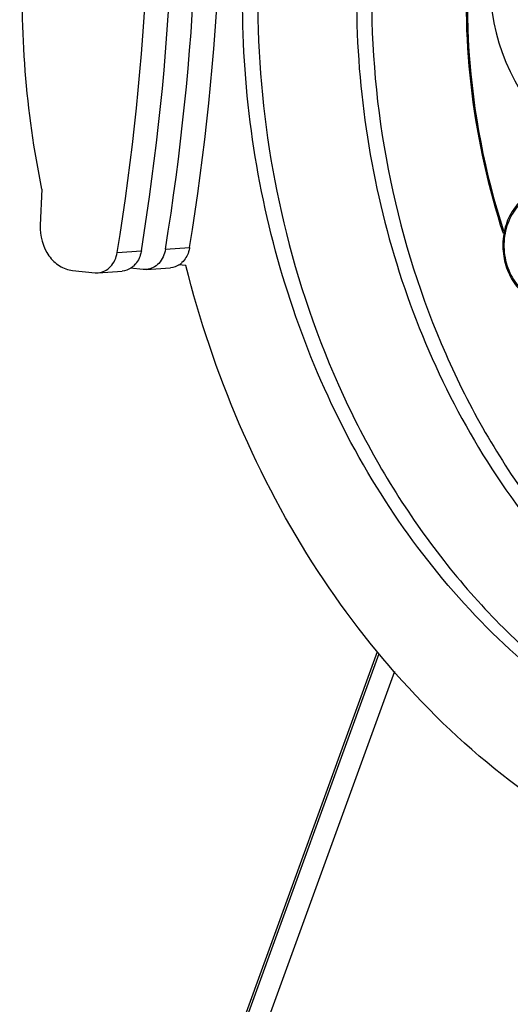
# Model space of a CAD drawing. Units: millimetres. Extents: x 0 to 1980, y 0 to 1400.
# Drawn here: x 1424 to 1471, y 891 to 985 of the extents above; entities that cross this region are included whole.
import ezdxf

# ---------------------------------------------------------------- set-up
doc = ezdxf.new("R2010")
doc.units = ezdxf.units.MM
doc.header["$LTSCALE"] = 108.9
doc.layers.add('solid', color=7, linetype='CONTINUOUS', lineweight=30)

msp = doc.modelspace()

# ---------------------------------------------------------------- linework, layer by layer
at = {"layer": 'solid'}
for p, q in [((1426.349, 968.75), (1426.193, 965.302)), ((1433.543, 962.703), (1435.849, 962.861)), ((1438.156, 963.019), (1440.462, 963.178)), ((1429.275, 960.987), (1431.426, 960.768)), ((1436.039, 961.084), (1434.787, 961.212)), ((1436.323, 961.08), (1436.039, 961.084)), ((1436.323, 961.079), (1438.63, 961.237)), ((1440.11, 961.456), (1439.4, 961.528)), ((1431.426, 960.768), (1431.71, 960.764)), ((1431.711, 960.763), (1434.017, 960.921)), ((1432.73, 853.868), (1458.425, 924.546)), ((1432.96, 853.924), (1458.566, 924.356)), ((1435.001, 853.721), (1460.072, 922.682))]:
    msp.add_line(p, q, dxfattribs=at)
for centre, radius, start, end in [((1199.319, 1001.65), 241.941, 350.81231, 3.98943), ((1203.19, 1001.737), 240.386, 350.7695, 4.03224), ((1196.27, 1001.262), 240.386, 350.7695, 4.03224), ((1198.577, 1001.421), 240.386, 350.7695, 4.03224), ((1489.361, 988.689), 20.228, 177.40175, 222.37632)]:
    msp.add_arc(centre, radius, start, end, dxfattribs=at)
for points, knots in [([(1494.957, 911.139), (1491.316, 912.166), (1484.118, 915.056), (1470.75, 923.835), (1456.892, 940.022), (1446.958, 964.326), (1444.339, 991.021), (1449.333, 1016.981), (1459.694, 1035.858), (1471.04, 1047.443), (1480.601, 1054.017), (1491.037, 1058.374), (1498.386, 1059.7), (1502.048, 1059.951)], [0, 0, 0, 0, 0.057422, 0.116728, 0.241442, 0.373778, 0.509464, 0.642911, 0.7694, 0.829584, 0.887724, 0.94429, 1, 1, 1, 1]), ([(1502.055, 1059.931), (1497.54, 1059.491), (1488.476, 1057.336), (1476.029, 1050.565), (1465.224, 1040.619), (1453.499, 1023.564), (1445.578, 997.325), (1447.041, 975.197), (1449.709, 964.526)], [0, 0, 0, 0, 0.111342, 0.225484, 0.344255, 0.468458, 0.72997, 1, 1, 1, 1]), ([(1509.564, 1055.957), (1505.945, 1055.709), (1498.679, 1054.355), (1488.414, 1049.871), (1479.095, 1043.104), (1468.196, 1031.21), (1458.686, 1011.992), (1455.093, 986), (1459.358, 959.923), (1469.288, 940.527), (1480.428, 928.308), (1489.885, 921.241), (1500.232, 916.411), (1507.565, 914.797), (1511.213, 914.425)], [0, 0, 0, 0, 0.055981, 0.112909, 0.171561, 0.232417, 0.360508, 0.495321, 0.6313, 0.76239, 0.824993, 0.885254, 0.943399, 1, 1, 1, 1]), ([(1511.179, 1044.149), (1507.415, 1043.891), (1499.825, 1042.248), (1489.432, 1036.633), (1480.514, 1028.225), (1473.533, 1017.526), (1468.822, 1005.124), (1466.609, 991.676), (1466.996, 977.897), (1468.995, 968.88), (1470.42, 964.535)], [0, 0, 0, 0, 0.110913, 0.224636, 0.343217, 0.467496, 0.597059, 0.730462, 0.865581, 1, 1, 1, 1]), ([(1535.524, 1037.682), (1533.387, 1038.982), (1528.946, 1041.218), (1521.878, 1043.359), (1514.647, 1044.192), (1507.423, 1043.694), (1500.374, 1041.876), (1491.332, 1037.714), (1481.231, 1029.325), (1472.423, 1015.605), (1467.37, 999.327), (1466.449, 981.886), (1468.658, 970.311), (1470.457, 964.773)], [0, 0, 0, 0, 0.059107, 0.116821, 0.173636, 0.230137, 0.286953, 0.344674, 0.464217, 0.59118, 0.724847, 0.862418, 1, 1, 1, 1]), ([(1464.767, 1020.539), (1460.114, 1010.111), (1455.523, 986.798), (1461.42, 957.997), (1472.651, 938.306), (1483.667, 926.456), (1496.721, 918.147), (1506.444, 915.318), (1511.277, 914.684)], [0, 0, 0, 0, 0.260231, 0.523888, 0.65134, 0.773101, 0.888906, 1, 1, 1, 1]), ([(1426.349, 968.75), (1424.826, 976.195), (1423.629, 991.411), (1426.176, 1006.473), (1428.387, 1013.634)], [0, 0, 0, 0, 0.503462, 1, 1, 1, 1]), ([(1472.877, 968.206), (1472.641, 968.068), (1472.189, 967.74), (1471.605, 967.123), (1471.122, 966.393), (1470.625, 965.291), (1470.322, 963.756), (1470.481, 961.886), (1471.041, 960.429), (1471.719, 959.436), (1472.319, 958.807), (1472.999, 958.308), (1473.741, 957.955), (1474.521, 957.759), (1475.054, 957.74), (1475.315, 957.758)], [0, 0, 0, 0, 0.058603, 0.118968, 0.181249, 0.245363, 0.377435, 0.511627, 0.643138, 0.706828, 0.768645, 0.828563, 0.886787, 0.943734, 1, 1, 1, 1]), ([(1472.859, 967.98), (1472.604, 967.832), (1472.119, 967.468), (1471.51, 966.771), (1471.028, 965.94), (1470.574, 964.688), (1470.409, 962.978), (1470.783, 961.3), (1471.388, 960.11), (1471.969, 959.342), (1472.659, 958.721), (1473.435, 958.272), (1474.266, 958.014), (1475.12, 957.961), (1475.961, 958.113), (1476.484, 958.345), (1476.731, 958.489)], [0, 0, 0, 0, 0.059028, 0.120399, 0.184228, 0.250262, 0.386086, 0.522056, 0.588254, 0.652285, 0.713866, 0.773077, 0.83039, 0.886625, 0.942813, 1, 1, 1, 1]), ([(1426.193, 965.302), (1426.147, 964.294), (1426.561, 962.723), (1427.955, 961.354), (1428.841, 961.031), (1429.275, 960.987)], [0, 0, 0, 0, 0.527265, 0.772356, 1, 1, 1, 1]), ([(1449.709, 964.526), (1451.121, 958.876), (1454.984, 947.995), (1463.795, 933.489), (1475.107, 921.749), (1484.152, 916.094), (1488.84, 913.99)], [0, 0, 0, 0, 0.264842, 0.521118, 0.766272, 1, 1, 1, 1]), ([(1435.849, 962.861), (1435.826, 962.718), (1435.698, 962.18), (1435.399, 961.675), (1435.098, 961.4)], [0, 0, 0, 0, 0.262568, 1, 1, 1, 1]), ([(1438.156, 963.019), (1438.076, 962.526), (1437.688, 961.598), (1436.765, 961.11), (1436.323, 961.079)], [0, 0, 0, 0, 0.530373, 1, 1, 1, 1]), ([(1440.462, 963.178), (1440.44, 963.037), (1440.314, 962.509), (1440.025, 962.012), (1439.734, 961.737)], [0, 0, 0, 0, 0.262177, 1, 1, 1, 1]), ([(1431.71, 960.763), (1432.152, 960.794), (1433.075, 961.282), (1433.463, 962.21), (1433.543, 962.703)], [0, 0, 0, 0, 0.469627, 1, 1, 1, 1]), ([(1435.098, 961.4), (1435.022, 961.33), (1434.709, 961.083), (1434.311, 960.942), (1434.017, 960.921)], [0, 0, 0, 0, 0.25939, 1, 1, 1, 1]), ([(1439.734, 961.737), (1439.657, 961.664), (1439.339, 961.407), (1438.931, 961.259), (1438.63, 961.238)], [0, 0, 0, 0, 0.259806, 1, 1, 1, 1]), ([(1473.301, 910.555), (1465.181, 916.303), (1450.837, 931.824), (1442.703, 951.155), (1440.11, 961.456)], [0, 0, 0, 0, 0.483622, 1, 1, 1, 1])]:
    msp.add_open_spline(points, degree=3, knots=knots, dxfattribs=at)

doc.saveas('drawing.dxf')
